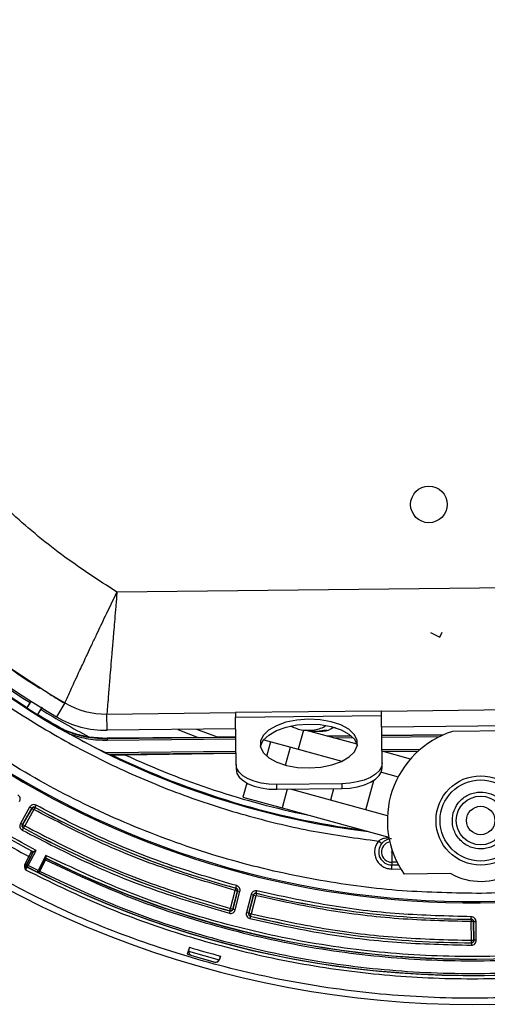
# Model space of a CAD drawing. Units: millimetres. Extents: x 313 to 1253, y 489 to 1575.
# Drawn here: x 526 to 584, y 1330 to 1452 of the extents above; entities that cross this region are included whole.
import ezdxf

# ---------------------------------------------------------------- set-up
doc = ezdxf.new("R2010")
doc.units = ezdxf.units.MM

msp = doc.modelspace()

# ---------------------------------------------------------------- linework, layer by layer
at = {"color": 7, "linetype": 'Continuous', "lineweight": 25}
for p, q in [((594.78, 1381.71), (538.299, 1381.086)), ((576.923, 1376.127), (578.058, 1375.559)), ((578.058, 1375.559), (578.349, 1376.143)), ((528.777, 1369.303), (528.787, 1369.262)), ((528.787, 1369.262), (528.822, 1369.318)), ((527.232, 1366.82), (527.748, 1367.631)), ((527.709, 1367.655), (527.595, 1367.479)), ((530.059, 1368.543), (530.025, 1368.486)), ((530.025, 1368.486), (530.066, 1368.496)), ((530.066, 1368.496), (530.085, 1368.527)), ((527.22, 1366.875), (527.232, 1366.82)), ((529.01, 1366.84), (528.506, 1366.022)), ((529.101, 1366.902), (528.941, 1366.636)), ((531.882, 1367.446), (530.87, 1365.721)), ((570.893, 1366.445), (552.894, 1366.246)), ((570.893, 1366.445), (594.946, 1366.71)), ((570.899, 1365.882), (570.893, 1366.445)), ((528.506, 1366.022), (528.561, 1366.035)), ((537.055, 1366.071), (552.894, 1366.246)), ((537.077, 1364.071), (537.055, 1366.071)), ((552.894, 1366.246), (552.9, 1365.683)), ((552.9, 1365.683), (570.899, 1365.882)), ((552.965, 1359.854), (552.9, 1365.683)), ((570.964, 1360.052), (570.899, 1365.882)), ((531.549, 1364.265), (530.929, 1364.518)), ((552.916, 1364.246), (537.077, 1364.071)), ((550.701, 1363.221), (548.149, 1364.193)), ((559.682, 1364.6), (559.85, 1364.554)), ((561.271, 1364.099), (560.624, 1361.748)), ((561.2, 1364.098), (561.956, 1364.107)), ((567.873, 1362.347), (561.495, 1364.102)), ((561.956, 1364.107), (562.637, 1364.114)), ((562.057, 1363.947), (562.235, 1363.949)), ((562.832, 1363.956), (563.008, 1363.957)), ((563.008, 1363.957), (563.671, 1363.965)), ((563.795, 1364.048), (563.268, 1363.96)), ((563.671, 1363.965), (564.185, 1364.052)), ((565.216, 1364.382), (564.826, 1364.378)), ((594.968, 1364.711), (570.915, 1364.445)), ((586.333, 1364.007), (579.625, 1363.933)), ((534.858, 1363.263), (537.088, 1363.091)), ((537.088, 1363.047), (552.928, 1363.222)), ((548.29, 1363.196), (537.088, 1363.091)), ((537.088, 1363.091), (537.088, 1363.047)), ((537.088, 1363.047), (537.09, 1362.847)), ((537.09, 1362.847), (552.93, 1363.022)), ((548.29, 1363.196), (550.701, 1363.221)), ((552.927, 1363.246), (550.701, 1363.221)), ((556.379, 1362.916), (560.624, 1361.748)), ((567.116, 1363.403), (564.153, 1363.37)), ((564.239, 1363.347), (567.145, 1363.379)), ((564.938, 1363.154), (567.355, 1363.181)), ((578.543, 1363.529), (570.926, 1363.445)), ((570.927, 1363.42), (578.486, 1363.504)), ((570.929, 1363.22), (578.044, 1363.299)), ((556.756, 1360.884), (557.249, 1362.677)), ((559.047, 1359.787), (559.66, 1362.014)), ((560.624, 1361.748), (566.004, 1360.268)), ((575.639, 1361.721), (570.946, 1361.669)), ((574.442, 1360.539), (570.948, 1361.5)), ((575.408, 1361.519), (571.056, 1361.471)), ((571.142, 1361.447), (575.38, 1361.494)), ((552.947, 1361.471), (536.955, 1361.294)), ((552.949, 1361.271), (537.362, 1361.098)), ((537.362, 1361.098), (537.65, 1361.057)), ((539.28, 1361.071), (552.95, 1361.243)), ((565.927, 1360.289), (565.909, 1360.225)), ((552.965, 1359.854), (552.972, 1359.254)), ((570.97, 1359.452), (570.964, 1360.052)), ((568.939, 1354.274), (569.939, 1357.909)), ((570.866, 1358.93), (572.941, 1358.359)), ((554.293, 1357.585), (553.813, 1355.844)), ((565.992, 1357.497), (557.992, 1357.409)), ((557.999, 1356.809), (557.992, 1357.409)), ((557.999, 1356.809), (565.998, 1356.897)), ((559.269, 1356.823), (558.634, 1354.517)), ((571.615, 1353.538), (559.661, 1356.827)), ((564.99, 1356.886), (564.6, 1355.468)), ((565.992, 1357.497), (565.998, 1356.897)), ((553.813, 1355.844), (558.634, 1354.517)), ((527.54, 1354.615), (526.408, 1352.604)), ((526.67, 1352.457), (527.801, 1354.468)), ((527.804, 1354.461), (526.677, 1352.459)), ((528.065, 1354.314), (526.938, 1352.312)), ((527.801, 1354.468), (527.54, 1354.615)), ((527.801, 1354.468), (527.804, 1354.461)), ((527.804, 1354.461), (528.065, 1354.314)), ((528.209, 1354.577), (528.065, 1354.314)), ((528.207, 1354.584), (528.351, 1354.847)), ((528.207, 1354.584), (528.209, 1354.577)), ((558.634, 1354.517), (571.789, 1350.897)), ((526.67, 1352.457), (526.408, 1352.604)), ((526.787, 1352.047), (526.643, 1351.784)), ((526.67, 1352.457), (526.677, 1352.459)), ((526.677, 1352.459), (526.938, 1352.312)), ((526.787, 1352.047), (526.794, 1352.049)), ((526.794, 1352.049), (526.938, 1352.312)), ((570.901, 1350.119), (570.515, 1350.437)), ((572.138, 1349.495), (572.143, 1349.118)), ((527.457, 1348.535), (526.956, 1347.573)), ((527.134, 1347.481), (527.635, 1348.442)), ((527.165, 1347.524), (527.803, 1348.749)), ((528.027, 1349.134), (527.188, 1347.523)), ((527.365, 1347.43), (528.334, 1349.291)), ((527.635, 1348.442), (527.457, 1348.535)), ((527.812, 1349.203), (527.991, 1349.11)), ((527.894, 1348.927), (527.893, 1348.928)), ((527.991, 1349.11), (528.017, 1349.118)), ((528.027, 1349.134), (528.017, 1349.118)), ((529.535, 1348.678), (528.595, 1346.802)), ((528.773, 1346.712), (529.587, 1348.336)), ((529.587, 1348.336), (529.581, 1348.319)), ((529.589, 1348.293), (529.581, 1348.319)), ((572.143, 1349.118), (572.265, 1349.119)), ((572.278, 1349.082), (572.143, 1349.08)), ((572.143, 1349.08), (572.157, 1347.831)), ((527.134, 1347.481), (526.956, 1347.573)), ((527.134, 1347.481), (527.152, 1347.512)), ((527.16, 1347.514), (527.151, 1347.494)), ((527.152, 1347.512), (527.16, 1347.514)), ((527.16, 1347.514), (527.165, 1347.524)), ((527.188, 1347.523), (527.16, 1347.514)), ((527.188, 1347.523), (527.365, 1347.43)), ((527.237, 1347.242), (527.245, 1347.244)), ((527.273, 1347.253), (527.246, 1347.244)), ((527.365, 1347.43), (527.273, 1347.253)), ((528.595, 1346.802), (527.365, 1347.43)), ((528.786, 1346.683), (529.503, 1348.113)), ((572.81, 1347.838), (572.157, 1347.831)), ((572.157, 1347.831), (572.16, 1347.492)), ((572.16, 1347.492), (572.984, 1347.502)), ((572.166, 1346.992), (572.16, 1347.492)), ((572.166, 1346.992), (573.269, 1347.005)), ((528.505, 1346.623), (528.595, 1346.802)), ((528.595, 1346.802), (528.773, 1346.712)), ((528.784, 1346.68), (528.773, 1346.712)), ((579.431, 1346.43), (573.686, 1346.366)), ((552.943, 1344.651), (552.865, 1344.361)), ((552.943, 1344.651), (552.949, 1344.654)), ((552.949, 1344.654), (553.027, 1344.944)), ((552.295, 1342.136), (552.865, 1344.361)), ((552.586, 1342.061), (553.156, 1344.286)), ((553.162, 1344.29), (552.59, 1342.055)), ((553.156, 1344.286), (552.865, 1344.361)), ((552.88, 1341.98), (553.453, 1344.216)), ((553.162, 1344.29), (553.156, 1344.286)), ((553.162, 1344.29), (553.453, 1344.216)), ((554.814, 1343.867), (554.241, 1341.632)), ((554.532, 1341.557), (555.105, 1343.793)), ((555.108, 1343.786), (554.539, 1341.561)), ((555.105, 1343.793), (554.814, 1343.867)), ((555.399, 1343.712), (554.829, 1341.487)), ((555.105, 1343.793), (555.108, 1343.786)), ((555.108, 1343.786), (555.399, 1343.712)), ((555.47, 1344.003), (555.399, 1343.712)), ((555.466, 1344.01), (555.537, 1344.301)), ((555.466, 1344.01), (555.47, 1344.003)), ((552.217, 1341.846), (552.295, 1342.136)), ((552.295, 1342.136), (552.586, 1342.061)), ((552.221, 1341.839), (552.144, 1341.55)), ((552.221, 1341.839), (552.217, 1341.846)), ((552.586, 1342.061), (552.59, 1342.055)), ((552.88, 1341.98), (552.59, 1342.055)), ((554.532, 1341.557), (554.241, 1341.632)), ((554.532, 1341.557), (554.539, 1341.561)), ((554.539, 1341.561), (554.829, 1341.487)), ((554.752, 1341.191), (554.68, 1340.9)), ((554.752, 1341.191), (554.758, 1341.195)), ((554.758, 1341.195), (554.829, 1341.487)), ((581.936, 1340.822), (581.936, 1341.122)), ((581.93, 1340.817), (581.936, 1340.822)), ((582.23, 1340.52), (581.93, 1340.517)), ((581.956, 1338.22), (581.93, 1340.517)), ((582.235, 1340.525), (582.23, 1340.52)), ((582.256, 1338.223), (582.23, 1340.52)), ((582.235, 1340.525), (582.535, 1340.529)), ((582.235, 1340.525), (582.261, 1338.218)), ((582.561, 1338.221), (582.535, 1340.529)), ((547.221, 1337.36), (546.961, 1336.496)), ((581.956, 1338.22), (582.256, 1338.223)), ((581.956, 1337.92), (581.956, 1338.22)), ((581.961, 1337.915), (581.956, 1337.92)), ((581.961, 1337.915), (581.961, 1337.615)), ((582.256, 1338.223), (582.261, 1338.218)), ((582.561, 1338.221), (582.261, 1338.218)), ((547.146, 1336.703), (547.033, 1336.736)), ((547.136, 1337.076), (547.112, 1336.863)), ((547.112, 1336.863), (550.893, 1335.793)), ((548.098, 1336.171), (550.248, 1335.562)), ((551.07, 1336.27), (550.95, 1335.87)), ((550.98, 1335.97), (551.07, 1336.27)), ((550.893, 1335.793), (550.98, 1335.97))]:
    msp.add_line(p, q, dxfattribs=at)
at = {"color": 7, "linetype": 'Continuous', "lineweight": 25, "flags": 128}
for points in [[(561.904, 1365.44), (560.469, 1365.337), (559.119, 1365.066), (557.934, 1364.642), (556.98, 1364.09), (556.315, 1363.442), (555.977, 1362.736), (555.985, 1362.013), (556.339, 1361.314), (557.018, 1360.682), (557.983, 1360.151), (559.178, 1359.753), (560.533, 1359.512), (561.97, 1359.44), (563.405, 1359.543), (564.754, 1359.815), (565.94, 1360.239), (566.893, 1360.791), (567.558, 1361.438), (567.897, 1362.144), (567.889, 1362.868), (567.535, 1363.566), (566.856, 1364.199), (565.891, 1364.729), (564.696, 1365.127), (563.34, 1365.369), (561.904, 1365.44)], [(555.971, 1362.074), (555.984, 1362.136), (556.322, 1362.842), (556.987, 1363.49), (557.94, 1364.042), (559.126, 1364.466), (560.476, 1364.737), (561.91, 1364.84)], [(561.91, 1364.84), (563.347, 1364.769), (564.702, 1364.527), (565.897, 1364.13), (566.862, 1363.599), (567.541, 1362.966), (567.895, 1362.268), (567.91, 1362.206)], [(557.992, 1357.409), (557.016, 1357.446), (556.077, 1357.578), (555.21, 1357.8), (554.449, 1358.102), (553.823, 1358.474), (553.356, 1358.901), (553.066, 1359.367), (552.965, 1359.854)], [(552.972, 1359.254), (553.073, 1358.767), (553.363, 1358.301), (553.829, 1357.874), (554.455, 1357.502), (555.216, 1357.2), (556.083, 1356.978), (557.023, 1356.846), (557.999, 1356.809)], [(570.964, 1360.052), (570.873, 1359.564), (570.594, 1359.092), (570.137, 1358.654), (569.519, 1358.269), (568.765, 1357.949), (567.903, 1357.709), (566.967, 1357.556), (565.992, 1357.497)], [(565.998, 1356.897), (566.973, 1356.956), (567.91, 1357.109), (568.771, 1357.349), (569.526, 1357.669), (570.143, 1358.054), (570.6, 1358.492), (570.88, 1358.964), (570.97, 1359.452)]]:
    msp.add_lwpolyline(points, dxfattribs=at)
at = {"color": 7, "linetype": 'Continuous', "lineweight": 25}
for centre, radius in [((576.72, 1391.883), 2.25), ((583.101, 1352.971), 5.5), ((583.101, 1352.971), 5), ((583.101, 1352.971), 3), ((583.101, 1352.971), 1.75)]:
    msp.add_circle(centre, radius, dxfattribs=at)
for centre, radius, start, end in [((581.997, 1452.825), 109.843, 147.59163, 90.633), ((581.997, 1452.825), 109.997, 147.55736, 0.633), ((581.997, 1452.825), 102.03, 187.04679, 262.83039), ((581.997, 1452.825), 101, 203.48879, 239.588), ((581.997, 1452.825), 99, 203.48879, 239.588), ((581.997, 1452.825), 122.489, 240.20336, 326.27333), ((581.997, 1452.825), 118.939, 242.58656, 323.89022), ((581.997, 1452.825), 99.066, 230.03666, 237.51205), ((581.997, 1452.825), 99.037, 230.05399, 237.49471), ((581.997, 1452.825), 101.21, 230.06364, 237.48507), ((581.997, 1452.825), 101.921, 230.05909, 237.48962), ((581.997, 1452.825), 99.037, 238.37426, 239.588), ((581.997, 1452.825), 101.961, 237.51205, 238.35692), ((581.997, 1452.825), 101.21, 238.3839, 242.24047), ((536.944, 1376.07), 10, 239.588, 270.633), ((581.997, 1452.825), 101.921, 238.37935, 240.33169), ((536.944, 1376.07), 12, 239.588, 270.633), ((536.944, 1376.07), 13.024, 242.49253, 270.633), ((581.997, 1452.825), 95.757, 247.79784, 249.38986), ((561.872, 1368.316), 4.271, 240.11232, 260.95034), ((561.872, 1368.316), 4.271, 280.31566, 301.15368), ((563.658, 1365.824), 1.859, 270.633, 313.14261), ((583.101, 1352.971), 11.5, 107.59043, 215.05039), ((581.997, 1452.825), 102.013, 241.0033, 243.79787), ((581.997, 1452.825), 116.914, 243.36311, 309.45459), ((581.997, 1452.825), 116.933, 243.37242, 309.44527), ((581.997, 1452.825), 118.925, 243.33118, 309.48481), ((581.997, 1452.825), 101.921, 244.20764, 262.3947), ((581.997, 1452.825), 101.21, 245.03482, 258.45214), ((581.997, 1452.825), 116.914, 234.18461, 242.50235), ((581.997, 1452.825), 112.003, 241.29758, 254.96842), ((581.997, 1452.825), 112.008, 241.30025, 254.96575), ((581.997, 1452.825), 114.91, 241.2842, 254.9818), ((581.997, 1452.825), 114.905, 241.28687, 254.97913), ((572.143, 1349.099), 1.607, 140.60113, 270.633), ((572.143, 1349.099), 1.269, 100.83315, 270.633), ((527.716, 1349.02), 0.2, 332.48729, 62.39268), ((527.717, 1349.02), 0.2, 332.48729, 62.39332), ((527.329, 1347.419), 0.2, 152.49351, 242.58144), ((581.997, 1452.825), 118.913, 242.59952, 243.26594), ((583.101, 1352.971), 7.5, 240.70657, 300.55943), ((581.997, 1452.825), 112.003, 256.29758, 269.96842), ((581.997, 1452.825), 112.008, 256.30025, 269.96575), ((581.997, 1452.825), 114.91, 256.2842, 269.9818), ((581.997, 1452.825), 114.905, 256.28687, 269.97913), ((581.997, 1452.825), 120.588, 253.23839, 255.13929), ((581.997, 1452.825), 121.49, 253.23839, 254.89607), ((547.512, 1336.592), 0.5, 148.23839, 163.23839), ((547.711, 1336.905), 0.6, 183.95392, 253.52282), ((550.405, 1336.142), 0.6, 254.85011, 324.41901), ((550.471, 1336.014), 0.5, 254.89607, 343.23839)]:
    msp.add_arc(centre, radius, start, end, dxfattribs=at)
for points, knots in [([(580.795, 1561.661), (584.06, 1561.612), (590.7, 1561.512), (600.746, 1560.193), (610.919, 1557.935), (621.074, 1554.601), (631.052, 1550.194), (640.683, 1544.717), (649.799, 1538.217), (658.242, 1530.772), (665.871, 1522.496), (671.834, 1514.513), (676.397, 1507.171), (679.84, 1500.694), (683.29, 1492.997), (686.44, 1484.061), (688.937, 1473.941), (690.425, 1463.926), (690.98, 1454.029), (690.644, 1444.121), (689.378, 1434.076), (687.105, 1423.903), (683.775, 1413.748), (679.367, 1403.77), (673.89, 1394.139), (667.39, 1385.023), (659.945, 1376.58), (651.669, 1368.951), (643.686, 1362.988), (636.344, 1358.425), (629.867, 1354.982), (622.17, 1351.533), (613.234, 1348.379), (603.113, 1345.896), (593.099, 1344.356), (586.463, 1344.11), (583.2, 1343.988)], [0, 0, 0, 0, 0.0286412, 0.0582466, 0.0887314, 0.1199901, 0.1518966, 0.184307, 0.2170621, 0.2499924, 0.2829227, 0.3156778, 0.3372871, 0.3587352, 0.3800099, 0.4112686, 0.4417534, 0.4713588, 0.5, 0.5286412, 0.5582466, 0.5887314, 0.6199901, 0.6518966, 0.684307, 0.7170621, 0.7499924, 0.7829227, 0.8156778, 0.8372871, 0.8587352, 0.8800099, 0.9112686, 0.9417534, 0.9713588, 1, 1, 1, 1]), ([(583.2, 1343.988), (579.935, 1344.037), (573.295, 1344.137), (563.249, 1345.456), (553.076, 1347.714), (542.921, 1351.048), (532.943, 1355.455), (523.312, 1360.932), (514.196, 1367.432), (505.753, 1374.877), (498.124, 1383.153), (492.161, 1391.136), (487.598, 1398.478), (484.155, 1404.955), (480.705, 1412.652), (477.555, 1421.588), (475.058, 1431.708), (473.57, 1441.723), (473.014, 1451.62), (473.351, 1461.528), (474.616, 1471.573), (476.895, 1481.743), (480.203, 1491.913), (484.691, 1501.835), (488.234, 1508.577), (490.532, 1511.78), (490.677, 1511.982)], [0, 0, 0, 0, 0.04172128, 0.08484696, 0.12925382, 0.17478789, 0.22126572, 0.26847741, 0.31619135, 0.36416043, 0.41212951, 0.45984345, 0.49132145, 0.52256462, 0.55355516, 0.59908923, 0.64349609, 0.68662177, 0.72834305, 0.77006433, 0.81319001, 0.85759687, 0.90313094, 0.94960876, 0.99682046, 1, 1, 1, 1]), ([(479.888, 1439.082), (480.31, 1436.408), (481.154, 1431.058), (483.247, 1423.081), (485.963, 1415.179), (489.414, 1407.351), (493.538, 1399.762), (498.36, 1392.447), (503.81, 1385.532), (509.866, 1379.081), (516.448, 1373.17), (523.482, 1367.874), (530.902, 1363.214), (538.58, 1359.259), (546.482, 1355.982), (554.443, 1353.441), (562.464, 1351.525), (567.831, 1350.799), (570.515, 1350.437)], [0, 0, 0, 0, 0.0594791, 0.1189601, 0.1809533, 0.2429504, 0.3067416, 0.3705366, 0.4352664, 0.5, 0.5647297, 0.6294633, 0.6932546, 0.7570496, 0.8190428, 0.8810398, 0.9405189, 1, 1, 1, 1]), ([(538.299, 1381.086), (535.991, 1382.583), (531.359, 1385.587), (525, 1390.947), (519.144, 1396.883), (513.927, 1403.389), (509.341, 1410.326), (506.894, 1415.275), (505.674, 1417.742)], [0, 0, 0, 0, 0.1657112, 0.3324436, 0.5, 0.6675468, 0.834284, 1, 1, 1, 1]), ([(683.234, 1385.211), (681.207, 1382.335), (677.09, 1376.494), (669.869, 1368.346), (661.783, 1360.64), (652.8, 1353.569), (643.013, 1347.262), (632.515, 1341.85), (621.435, 1337.443), (609.921, 1334.129), (598.137, 1331.962), (586.255, 1330.967), (574.445, 1331.131), (562.872, 1332.413), (551.679, 1334.737), (541.005, 1338.03), (530.91, 1342.104), (524.62, 1345.497), (521.523, 1347.168)], [0, 0, 0, 0, 0.0577277, 0.1172323, 0.1783491, 0.2408777, 0.3045836, 0.3692018, 0.4344429, 0.5, 0.5655571, 0.6307982, 0.6954164, 0.7591223, 0.8216509, 0.8827677, 0.9422723, 1, 1, 1, 1]), ([(527.047, 1346.89), (530.043, 1345.426), (536.033, 1342.5), (545.564, 1339.042), (555.523, 1336.299), (565.943, 1334.411), (576.664, 1333.441), (587.566, 1333.448), (598.513, 1334.463), (609.365, 1336.491), (619.984, 1339.514), (630.235, 1343.486), (639.997, 1348.34), (649.161, 1353.988), (657.647, 1360.324), (665.337, 1367.219), (672.327, 1374.564), (676.385, 1379.854), (678.414, 1382.499)], [0, 0, 0, 0, 0.0590341, 0.1180697, 0.1793488, 0.2418853, 0.3054657, 0.369852, 0.4347871, 0.5, 0.5652129, 0.630148, 0.6945343, 0.7581146, 0.8206512, 0.8819303, 0.9409644, 1, 1, 1, 1]), ([(531.882, 1367.446), (531.905, 1367.497), (531.952, 1367.599), (532.283, 1368.324), (532.704, 1369.242), (533.162, 1370.235), (533.659, 1371.309), (534.164, 1372.393), (534.654, 1373.443), (535.201, 1374.605), (535.935, 1376.16), (536.961, 1378.32), (537.823, 1380.101), (538.299, 1381.086)], [0, 0, 0, 0, 0.1243721, 0.2500118, 0.331259, 0.4143867, 0.4994024, 0.5582617, 0.619468, 0.6830211, 0.7489201, 0.8612057, 1, 1, 1, 1]), ([(538.299, 1381.086), (538.25, 1380.492), (538.156, 1379.374), (538.026, 1377.822), (537.915, 1376.502), (537.794, 1375.06), (537.666, 1373.502), (537.531, 1371.875), (537.39, 1370.169), (537.255, 1368.522), (537.141, 1367.131), (537.069, 1366.239), (537.059, 1366.127), (537.055, 1366.071)], [0, 0, 0, 0, 0.0756701, 0.1425799, 0.2007264, 0.2501073, 0.3384113, 0.4216996, 0.4999751, 0.6273172, 0.749566, 0.8755507, 1, 1, 1, 1]), ([(527.595, 1367.479), (527.566, 1367.434), (527.508, 1367.345), (527.416, 1367.2), (527.333, 1367.067), (527.268, 1366.96), (527.226, 1366.891), (527.222, 1366.88), (527.22, 1366.875)], [0, 0, 0, 0, 0.169503, 0.3390061, 0.5085068, 0.6780199, 0.8475563, 1, 1, 1, 1]), ([(528.561, 1366.035), (528.565, 1366.04), (528.574, 1366.05), (528.622, 1366.124), (528.692, 1366.233), (528.776, 1366.368), (528.864, 1366.51), (528.916, 1366.596), (528.941, 1366.636)], [0, 0, 0, 0, 0.1695706, 0.3391416, 0.5087012, 0.6782365, 0.8477488, 1, 1, 1, 1]), ([(530.929, 1364.518), (530.929, 1364.518), (530.929, 1364.518), (530.93, 1364.517), (530.937, 1364.513), (530.968, 1364.495), (531.228, 1364.343), (531.761, 1364.037), (532.272, 1363.752), (532.546, 1363.599)], [0, 0, 0, 0, 0.00143947, 0.00299424, 0.00689198, 0.01932822, 0.06585837, 0.49968865, 1, 1, 1, 1]), ([(531.549, 1364.265), (531.55, 1364.264), (531.553, 1364.263), (531.574, 1364.254), (531.671, 1364.211), (532.102, 1364.023), (533.154, 1363.619), (534.188, 1363.403), (534.858, 1363.263)], [0, 0, 0, 0, 0.004987, 0.012173, 0.0311749, 0.1102577, 0.4241757, 1, 1, 1, 1]), ([(562.057, 1363.947), (562.137, 1363.948), (562.343, 1363.95), (562.544, 1363.952), (562.676, 1363.954), (562.791, 1363.955), (563.012, 1363.958), (563.178, 1363.959), (563.268, 1363.96)], [0, 0, 0, 0, 0.1770076, 0.4513276, 0.4552397, 0.4899032, 0.7256744, 1, 1, 1, 1]), ([(656.258, 1362.912), (653.413, 1360.688), (647.677, 1356.204), (638.251, 1350.488), (628.19, 1345.547), (617.535, 1341.561), (606.426, 1338.603), (595.036, 1336.75), (583.518, 1336.03), (572.029, 1336.449), (560.756, 1337.972), (549.849, 1340.558), (539.39, 1344.04), (532.802, 1347.14), (529.535, 1348.678)], [0, 0, 0, 0, 0.0802547, 0.1618389, 0.2446642, 0.3292909, 0.4144375, 0.5, 0.5855591, 0.6707055, 0.7553358, 0.8381576, 0.9197436, 1, 1, 1, 1]), ([(529.503, 1348.113), (532.777, 1346.58), (539.379, 1343.488), (549.857, 1340.017), (560.779, 1337.441), (572.065, 1335.926), (583.565, 1335.512), (595.093, 1336.235), (606.494, 1338.087), (617.616, 1341.042), (628.285, 1345.023), (638.363, 1349.958), (647.81, 1355.667), (653.562, 1360.147), (656.414, 1362.368)], [0, 0, 0, 0, 0.0802752, 0.1618713, 0.2447003, 0.3293184, 0.4144527, 0.5, 0.5855438, 0.670678, 0.7552997, 0.8381252, 0.9197231, 1, 1, 1, 1]), ([(657.431, 1361.133), (655.274, 1359.429), (650.959, 1356.022), (643.984, 1351.45), (636.653, 1347.302), (628.03, 1343.224), (618.104, 1339.515), (606.829, 1336.52), (595.272, 1334.642), (583.587, 1333.91), (571.929, 1334.329), (560.489, 1335.865), (549.418, 1338.476), (538.797, 1341.994), (532.105, 1345.129), (528.786, 1346.683)], [0, 0, 0, 0, 0.0602239, 0.1204497, 0.1825879, 0.2447301, 0.3293449, 0.4144758, 0.5000197, 0.5855602, 0.670691, 0.7553094, 0.8381316, 0.9197263, 1, 1, 1, 1]), ([(536.955, 1361.294), (537.048, 1361.248), (537.163, 1361.192), (537.285, 1361.134), (537.329, 1361.113), (537.355, 1361.101), (537.36, 1361.099), (537.362, 1361.098)], [0, 0, 0, 0, 0.5845195, 0.7194148, 0.8550902, 0.929288, 1, 1, 1, 1]), ([(537.65, 1361.057), (537.655, 1361.057), (537.666, 1361.057), (537.742, 1361.056), (537.918, 1361.057), (538.33, 1361.061), (538.818, 1361.066), (539.172, 1361.07), (539.28, 1361.071)], [0, 0, 0, 0, 0.046528, 0.1062336, 0.2060481, 0.4084183, 0.8193702, 1, 1, 1, 1]), ([(526.315, 1355.304), (526.346, 1355.377), (526.406, 1355.522), (526.385, 1355.761), (526.282, 1355.977), (526.156, 1356.071), (526.093, 1356.118)], [0, 0, 0, 0, 0.2508084, 0.5002149, 0.7494064, 1, 1, 1, 1]), ([(579.726, 1353.899), (579.888, 1354.311), (580.138, 1354.947), (580.775, 1355.618), (581.359, 1356.034), (582.016, 1356.325), (582.915, 1356.516), (584.052, 1356.427), (585.074, 1355.922), (585.748, 1355.298), (586.165, 1354.712), (586.453, 1354.056), (586.657, 1353.153), (586.547, 1352.479), (586.475, 1352.042)], [0, 0, 0, 0, 0.1197215, 0.1848363, 0.25, 0.3151148, 0.3802785, 0.5, 0.6197215, 0.6848363, 0.75, 0.8151148, 0.8802785, 1, 1, 1, 1]), ([(528.351, 1354.847), (528.278, 1354.877), (528.133, 1354.936), (527.894, 1354.911), (527.679, 1354.806), (527.586, 1354.679), (527.54, 1354.615)], [0, 0, 0, 0, 0.2508084, 0.5002149, 0.7494064, 1, 1, 1, 1]), ([(527.801, 1354.468), (527.825, 1354.5), (527.871, 1354.563), (527.979, 1354.616), (528.098, 1354.628), (528.171, 1354.599), (528.207, 1354.584)], [0, 0, 0, 0, 0.2502919, 0.5002123, 0.7499054, 1, 1, 1, 1]), ([(528.209, 1354.577), (528.173, 1354.592), (528.1, 1354.622), (527.981, 1354.609), (527.873, 1354.556), (527.827, 1354.493), (527.804, 1354.461)], [0, 0, 0, 0, 0.2500003, 0.500001, 0.750001, 1, 1, 1, 1]), ([(552.865, 1344.361), (550.01, 1345.201), (544.299, 1346.882), (535.997, 1350.213), (530.709, 1352.947), (528.065, 1354.314)], [0, 0, 0, 0, 0.3332847, 0.6667062, 1, 1, 1, 1]), ([(553.027, 1344.944), (550.186, 1345.78), (544.504, 1347.452), (536.244, 1350.767), (530.982, 1353.487), (528.351, 1354.847)], [0, 0, 0, 0, 0.33328467, 0.66670616, 1, 1, 1, 1]), ([(586.475, 1352.042), (586.313, 1351.63), (586.063, 1350.994), (585.426, 1350.323), (584.843, 1349.907), (584.185, 1349.616), (583.287, 1349.425), (582.15, 1349.514), (581.127, 1350.02), (580.453, 1350.643), (580.037, 1351.229), (579.748, 1351.886), (579.544, 1352.788), (579.655, 1353.462), (579.726, 1353.899)], [0, 0, 0, 0, 0.1197215, 0.1848363, 0.25, 0.3151148, 0.3802785, 0.5, 0.6197215, 0.6848363, 0.75, 0.8151148, 0.8802785, 1, 1, 1, 1]), ([(526.408, 1352.604), (526.378, 1352.53), (526.317, 1352.383), (526.34, 1352.141), (526.448, 1351.923), (526.578, 1351.83), (526.643, 1351.784)], [0, 0, 0, 0, 0.25084405, 0.50021361, 0.74936947, 1, 1, 1, 1]), ([(526.787, 1352.047), (526.755, 1352.07), (526.69, 1352.116), (526.636, 1352.226), (526.624, 1352.347), (526.655, 1352.42), (526.67, 1352.457)], [0, 0, 0, 0, 0.2503276, 0.5002143, 0.7499156, 1, 1, 1, 1]), ([(526.677, 1352.459), (526.666, 1352.436), (526.649, 1352.4), (526.637, 1352.334), (526.638, 1352.28), (526.653, 1352.215), (526.678, 1352.157), (526.727, 1352.093), (526.77, 1352.065), (526.794, 1352.049)], [0, 0, 0, 0, 0.1628614, 0.2501257, 0.4205001, 0.5002016, 0.6749044, 0.818764, 1, 1, 1, 1]), ([(526.643, 1351.784), (529.361, 1350.378), (534.798, 1347.566), (543.335, 1344.14), (549.208, 1342.413), (552.144, 1341.55)], [0, 0, 0, 0, 0.3332846, 0.6667065, 1, 1, 1, 1]), ([(526.938, 1352.312), (529.641, 1350.914), (535.048, 1348.118), (543.536, 1344.712), (549.376, 1342.994), (552.295, 1342.136)], [0, 0, 0, 0, 0.3332847, 0.6667064, 1, 1, 1, 1]), ([(570.515, 1350.437), (570.631, 1350.517), (570.863, 1350.677), (571.32, 1350.843), (571.665, 1350.863), (571.871, 1350.875)], [0, 0, 0, 0, 0.2887897, 0.5768827, 1, 1, 1, 1]), ([(572.125, 1350.711), (572.007, 1350.702), (571.848, 1350.69), (571.627, 1350.628), (571.414, 1350.543), (571.149, 1350.384), (570.984, 1350.207), (570.901, 1350.119)], [0, 0, 0, 0, 0.2490075, 0.3345369, 0.4999936, 0.7495795, 1, 1, 1, 1]), ([(570.515, 1350.437), (570.403, 1350.276), (570.175, 1349.947), (570.023, 1349.354), (570.036, 1348.748), (570.218, 1348.177), (570.55, 1347.677), (571.014, 1347.287), (571.572, 1347.034), (571.971, 1347.006), (572.166, 1346.992)], [0, 0, 0, 0, 0.122451, 0.25, 0.377549, 0.5, 0.622451, 0.75, 0.877549, 1, 1, 1, 1]), ([(527.457, 1348.535), (527.496, 1348.61), (527.579, 1348.768), (527.673, 1348.946), (527.736, 1349.066), (527.775, 1349.138), (527.802, 1349.188), (527.806, 1349.194), (527.808, 1349.198)], [0, 0, 0, 0, 0.21518087, 0.45310103, 0.58120893, 0.71506318, 0.85466113, 1, 1, 1, 1]), ([(527.635, 1348.442), (527.668, 1348.506), (527.735, 1348.634), (527.82, 1348.795), (527.879, 1348.906), (527.888, 1348.921), (527.893, 1348.928)], [0, 0, 0, 0, 0.250612, 0.4997839, 0.7491717, 1, 1, 1, 1]), ([(527.803, 1348.749), (527.815, 1348.772), (527.84, 1348.819), (527.87, 1348.878), (527.89, 1348.919), (527.893, 1348.925), (527.894, 1348.927)], [0, 0, 0, 0, 0.2495318, 0.500651, 0.7496061, 1, 1, 1, 1]), ([(527.991, 1349.11), (527.989, 1349.108), (527.986, 1349.104), (527.969, 1349.073), (527.945, 1349.027), (527.919, 1348.978), (527.902, 1348.946), (527.896, 1348.934)], [0, 0, 0, 0, 0.2171438, 0.4342881, 0.6514169, 0.8685138, 1, 1, 1, 1]), ([(528.027, 1349.134), (528.03, 1349.138), (528.038, 1349.148), (528.074, 1349.173), (528.137, 1349.204), (528.231, 1349.247), (528.296, 1349.275), (528.334, 1349.291)], [0, 0, 0, 0, 0.1073988, 0.2257144, 0.500197, 0.7046467, 1, 1, 1, 1]), ([(529.503, 1348.113), (529.513, 1348.133), (529.533, 1348.173), (529.559, 1348.227), (529.579, 1348.268), (529.588, 1348.29), (529.589, 1348.292), (529.589, 1348.293)], [0, 0, 0, 0, 0.2170619, 0.4341232, 0.6511995, 0.8683073, 1, 1, 1, 1]), ([(529.587, 1348.336), (529.589, 1348.342), (529.592, 1348.354), (529.591, 1348.398), (529.58, 1348.467), (529.56, 1348.568), (529.544, 1348.637), (529.535, 1348.678)], [0, 0, 0, 0, 0.1073879, 0.2257012, 0.5002029, 0.7046121, 1, 1, 1, 1]), ([(572.143, 1349.08), (572.14, 1349.081), (572.137, 1349.081), (572.132, 1349.083), (572.128, 1349.087), (572.126, 1349.091), (572.124, 1349.096), (572.124, 1349.101), (572.124, 1349.106), (572.127, 1349.11), (572.129, 1349.113), (572.131, 1349.115), (572.136, 1349.117), (572.14, 1349.118), (572.143, 1349.118)], [0, 0, 0, 0, 0.12884032, 0.1882852, 0.24772601, 0.37655223, 0.43597578, 0.49530221, 0.63213781, 0.69139454, 0.7476511, 0.80390767, 0.8631644, 1, 1, 1, 1]), ([(526.956, 1347.573), (526.935, 1347.519), (526.892, 1347.406), (526.912, 1347.161), (526.994, 1346.997), (527.047, 1346.89)], [0, 0, 0, 0, 0.2406346, 0.5006418, 1, 1, 1, 1]), ([(527.047, 1346.89), (527.057, 1346.96), (527.075, 1347.087), (527.087, 1347.245), (527.093, 1347.374), (527.121, 1347.448), (527.134, 1347.481)], [0, 0, 0, 0, 0.332367, 0.6076118, 0.823881, 1, 1, 1, 1]), ([(527.237, 1347.242), (527.235, 1347.239), (527.232, 1347.235), (527.213, 1347.201), (527.188, 1347.154), (527.151, 1347.086), (527.103, 1346.996), (527.064, 1346.922), (527.047, 1346.89)], [0, 0, 0, 0, 0.1683793, 0.3244364, 0.4681567, 0.5995269, 0.8243, 1, 1, 1, 1]), ([(527.273, 1347.253), (527.257, 1347.263), (527.228, 1347.281), (527.195, 1347.322), (527.172, 1347.368), (527.166, 1347.406), (527.165, 1347.432), (527.166, 1347.45), (527.17, 1347.482), (527.181, 1347.506), (527.188, 1347.523)], [0, 0, 0, 0, 0.1789325, 0.3220119, 0.4997268, 0.6647147, 0.6865283, 0.7499193, 0.8339254, 1, 1, 1, 1]), ([(528.773, 1346.712), (528.759, 1346.69), (528.73, 1346.646), (528.659, 1346.608), (528.579, 1346.596), (528.529, 1346.614), (528.505, 1346.623)], [0, 0, 0, 0, 0.2499934, 0.4999934, 0.7499973, 1, 1, 1, 1]), ([(528.668, 1346.58), (528.681, 1346.585), (528.706, 1346.595), (528.739, 1346.619), (528.766, 1346.647), (528.778, 1346.669), (528.784, 1346.68)], [0, 0, 0, 0, 0.2627416, 0.5200137, 0.7669983, 1, 1, 1, 1]), ([(553.156, 1344.286), (553.158, 1344.298), (553.162, 1344.315), (553.165, 1344.344), (553.165, 1344.363), (553.164, 1344.383), (553.162, 1344.405), (553.153, 1344.451), (553.126, 1344.517), (553.076, 1344.579), (553.013, 1344.626), (552.968, 1344.642), (552.943, 1344.651)], [0, 0, 0, 0, 0.0738647, 0.1168175, 0.1852084, 0.1981056, 0.2405804, 0.3290025, 0.5004183, 0.6928594, 0.8321919, 1, 1, 1, 1]), ([(552.949, 1344.654), (552.986, 1344.64), (553.059, 1344.611), (553.137, 1344.52), (553.178, 1344.407), (553.167, 1344.329), (553.162, 1344.29)], [0, 0, 0, 0, 0.2502919, 0.5002123, 0.7499054, 1, 1, 1, 1]), ([(553.453, 1344.216), (553.463, 1344.294), (553.484, 1344.449), (553.402, 1344.675), (553.246, 1344.857), (553.1, 1344.915), (553.027, 1344.944)], [0, 0, 0, 0, 0.2508084, 0.5002149, 0.7494064, 1, 1, 1, 1]), ([(555.537, 1344.301), (555.459, 1344.311), (555.303, 1344.33), (555.079, 1344.245), (554.899, 1344.087), (554.842, 1343.94), (554.814, 1343.867)], [0, 0, 0, 0, 0.25080841, 0.50021493, 0.74940643, 1, 1, 1, 1]), ([(555.105, 1343.793), (555.119, 1343.829), (555.147, 1343.902), (555.237, 1343.982), (555.35, 1344.024), (555.427, 1344.014), (555.466, 1344.01)], [0, 0, 0, 0, 0.2502919, 0.5002123, 0.7499054, 1, 1, 1, 1]), ([(555.47, 1344.003), (555.437, 1344.008), (555.376, 1344.017), (555.29, 1343.995), (555.223, 1343.958), (555.166, 1343.905), (555.127, 1343.847), (555.113, 1343.802), (555.108, 1343.786)], [0, 0, 0, 0, 0.2105481, 0.3967933, 0.5586669, 0.6961088, 0.8968957, 1, 1, 1, 1]), ([(581.93, 1340.517), (578.955, 1340.589), (573.004, 1340.735), (564.122, 1341.804), (558.307, 1343.076), (555.399, 1343.712)], [0, 0, 0, 0, 0.3332847, 0.6667062, 1, 1, 1, 1]), ([(581.936, 1341.122), (578.976, 1341.194), (573.054, 1341.339), (564.217, 1342.403), (558.43, 1343.668), (555.537, 1344.301)], [0, 0, 0, 0, 0.3332847, 0.6667062, 1, 1, 1, 1]), ([(552.144, 1341.55), (552.223, 1341.538), (552.38, 1341.516), (552.609, 1341.599), (552.794, 1341.757), (552.851, 1341.906), (552.88, 1341.98)], [0, 0, 0, 0, 0.250844, 0.5002136, 0.7493695, 1, 1, 1, 1]), ([(552.217, 1341.846), (552.251, 1341.84), (552.313, 1341.83), (552.401, 1341.851), (552.469, 1341.888), (552.528, 1341.941), (552.567, 1342), (552.581, 1342.046), (552.586, 1342.061)], [0, 0, 0, 0, 0.21106487, 0.39768486, 0.55978795, 0.69731159, 0.89779523, 1, 1, 1, 1]), ([(552.59, 1342.055), (552.575, 1342.018), (552.546, 1341.943), (552.454, 1341.864), (552.339, 1341.822), (552.261, 1341.834), (552.221, 1341.839)], [0, 0, 0, 0, 0.2503276, 0.5002143, 0.7499156, 1, 1, 1, 1]), ([(554.241, 1341.632), (554.231, 1341.552), (554.21, 1341.394), (554.296, 1341.166), (554.457, 1340.984), (554.606, 1340.928), (554.68, 1340.9)], [0, 0, 0, 0, 0.250844, 0.5002136, 0.7493695, 1, 1, 1, 1]), ([(554.752, 1341.191), (554.714, 1341.205), (554.64, 1341.233), (554.559, 1341.325), (554.516, 1341.439), (554.527, 1341.518), (554.532, 1341.557)], [0, 0, 0, 0, 0.25032756, 0.50021425, 0.74991565, 1, 1, 1, 1]), ([(554.539, 1341.561), (554.533, 1341.523), (554.523, 1341.449), (554.56, 1341.339), (554.621, 1341.265), (554.691, 1341.217), (554.734, 1341.203), (554.758, 1341.195)], [0, 0, 0, 0, 0.24315906, 0.46426472, 0.71462843, 0.84324874, 1, 1, 1, 1]), ([(554.68, 1340.9), (557.67, 1340.245), (563.65, 1338.936), (572.782, 1337.837), (578.902, 1337.689), (581.961, 1337.615)], [0, 0, 0, 0, 0.3332846, 0.6667065, 1, 1, 1, 1]), ([(554.829, 1341.487), (557.802, 1340.836), (563.748, 1339.535), (572.828, 1338.441), (578.914, 1338.294), (581.956, 1338.22)], [0, 0, 0, 0, 0.3332847, 0.6667064, 1, 1, 1, 1]), ([(582.535, 1340.529), (582.525, 1340.607), (582.505, 1340.762), (582.367, 1340.959), (582.17, 1341.094), (582.014, 1341.113), (581.936, 1341.122)], [0, 0, 0, 0, 0.25080841, 0.50021493, 0.74940643, 1, 1, 1, 1]), ([(582.23, 1340.52), (582.229, 1340.538), (582.227, 1340.576), (582.211, 1340.628), (582.184, 1340.681), (582.139, 1340.737), (582.077, 1340.782), (582.004, 1340.811), (581.957, 1340.815), (581.93, 1340.817)], [0, 0, 0, 0, 0.116728, 0.2403404, 0.3474196, 0.5003233, 0.6941169, 0.8331467, 1, 1, 1, 1]), ([(581.93, 1340.817), (581.93, 1340.812), (581.93, 1340.802), (581.93, 1340.733), (581.93, 1340.634), (581.93, 1340.556), (581.93, 1340.517)], [0, 0, 0, 0, 0.2499926, 0.4999915, 0.7499947, 1, 1, 1, 1]), ([(581.936, 1340.822), (581.975, 1340.817), (582.053, 1340.808), (582.152, 1340.74), (582.22, 1340.642), (582.23, 1340.564), (582.235, 1340.525)], [0, 0, 0, 0, 0.2502919, 0.5002123, 0.7499054, 1, 1, 1, 1]), ([(581.956, 1337.92), (581.982, 1337.922), (582.031, 1337.926), (582.105, 1337.956), (582.18, 1338.011), (582.24, 1338.103), (582.256, 1338.183), (582.256, 1338.222), (582.256, 1338.223)], [0, 0, 0, 0, 0.1683765, 0.3080954, 0.5007388, 0.750238, 0.9900563, 1, 1, 1, 1]), ([(581.961, 1337.615), (582.04, 1337.624), (582.198, 1337.643), (582.398, 1337.782), (582.535, 1337.983), (582.552, 1338.142), (582.561, 1338.221)], [0, 0, 0, 0, 0.25084405, 0.50021361, 0.74936947, 1, 1, 1, 1]), ([(582.261, 1338.218), (582.257, 1338.178), (582.248, 1338.099), (582.179, 1337.998), (582.079, 1337.929), (582, 1337.919), (581.961, 1337.915)], [0, 0, 0, 0, 0.25032756, 0.50021425, 0.74991565, 1, 1, 1, 1])]:
    msp.add_open_spline(points, degree=3, knots=knots, dxfattribs=at)
for points in [[(564.185, 1364.052), (564.125, 1364.045), (564.006, 1364.031), (563.866, 1364.042), (563.795, 1364.048)], [(532.546, 1363.599), (533.286, 1363.374), (534.768, 1362.924), (536.316, 1362.872), (537.09, 1362.847)], [(512.962, 1357.509), (515.296, 1355.882), (519.965, 1352.627), (524.96, 1349.899), (527.457, 1348.535)], [(528.334, 1349.291), (525.964, 1350.572), (521.222, 1353.135), (516.773, 1356.176), (514.548, 1357.696)]]:
    msp.add_open_spline(points, degree=3, dxfattribs=at)

doc.saveas('drawing.dxf')
